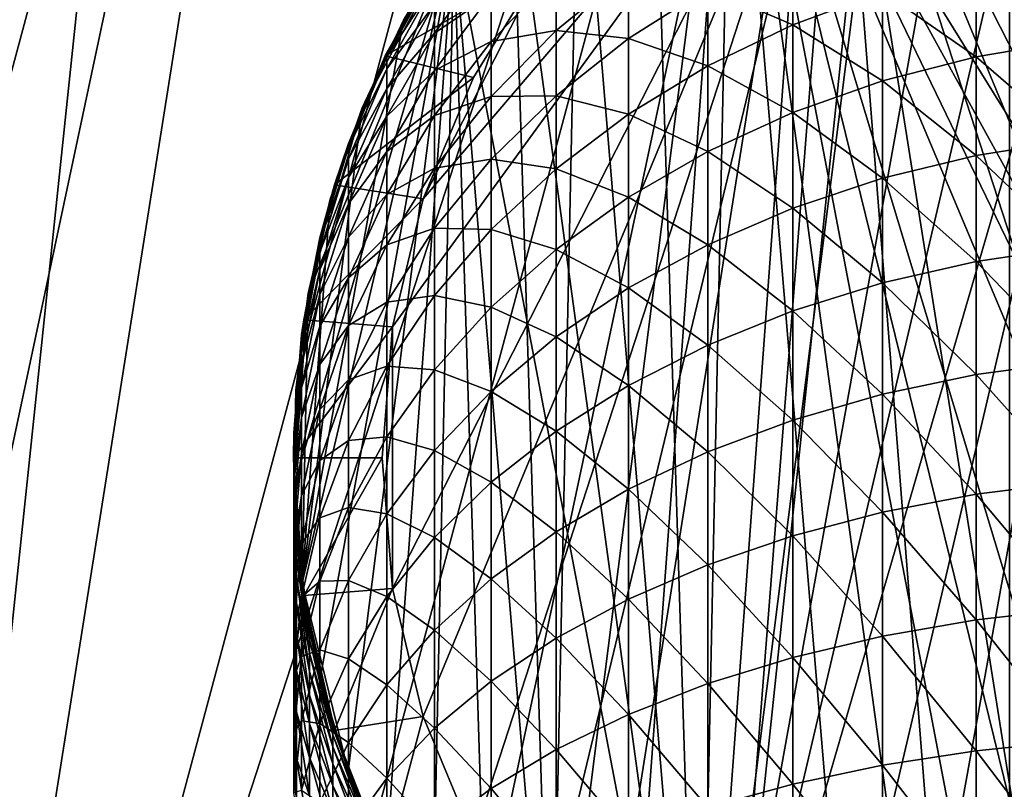
# Model space of a CAD drawing. Extents: x -197 to 245, y -234 to 40.
# Drawn here: x 205 to 217, y -4 to 5 of the extents above; entities that cross this region are included whole.
import ezdxf

# ---------------------------------------------------------------- set-up
doc = ezdxf.new("R2010")
doc.units = 0
for name, color, linetype in [('L11', 7, 'CONTINUOUS'), ('L12', 7, 'CONTINUOUS'), ('L8', 7, 'CONTINUOUS')]:
    doc.layers.add(name, color=color, linetype=linetype)

msp = doc.modelspace()

# ---------------------------------------------------------------- linework, layer by layer
at = {"layer": 'L11', "color": 254}
for points in [[(217.3868, 24.86305), (205.3054, -20.22542), (203.2717, -18.57862)], [(217.3868, 24.86305), (203.2717, -18.57862), (214.8022, 24.45369)], [(214.8022, 24.45369, 10), (203.2717, -18.57862, 10), (217.3868, 24.86305, 10)], [(217.3868, 24.86305, 10), (203.2717, -18.57862, 10), (205.3054, -20.22542, 10)], [(207.5, -21.65063), (205.3054, -20.22542), (217.3868, 24.86305)], [(217.3868, 24.86305, 10), (205.3054, -20.22542, 10), (207.5, -21.65063, 10)], [(207.5, -21.65063), (217.3868, 24.86305), (209.8316, -22.83864)], [(209.8316, -22.83864, 10), (217.3868, 24.86305, 10), (207.5, -21.65063, 10)], [(209.8316, -22.83864), (217.3868, 24.86305), (217.3868, -24.86305)], [(212.2746, -23.77641, 10), (217.3868, 24.86305, 10), (209.8316, -22.83864, 10)], [(212.2746, -23.77641, 10), (217.3868, -24.86305, 10), (217.3868, 24.86305, 10)], [(214.8022, 24.45369), (203.2717, -18.57862), (209.8316, 22.83864)], [(214.8022, 24.45369, 10), (209.8316, 22.83864, 10), (203.2717, -18.57862, 10)], [(195.1369, -2.613212), (195.1369, 2.613212), (209.8316, 22.83864)], [(195.1369, -2.613212), (209.8316, 22.83864), (195.5463, -5.197792)], [(197.1614, 10.16842), (209.8316, 22.83864), (195.1369, 2.613212)], [(195.5463, -5.197792), (209.8316, 22.83864), (196.2236, -7.725425)], [(209.8316, 22.83864), (197.1614, -10.16842), (196.2236, -7.725425)], [(209.8316, 22.83864), (198.3494, -12.5), (197.1614, -10.16842)], [(199.7746, -14.69463), (198.3494, -12.5), (209.8316, 22.83864)], [(209.8316, 22.83864), (201.4214, -16.72827), (199.7746, -14.69463)], [(209.8316, 22.83864), (203.2717, -18.57862), (201.4214, -16.72827)], [(203.2717, -18.57862, 10), (209.8316, 22.83864, 10), (207.5, 21.65063, 10)], [(203.2717, -18.57862, 10), (207.5, 21.65063, 10), (205.3054, 20.22542, 10)], [(203.2717, 18.57862, 10), (203.2717, -18.57862, 10), (205.3054, 20.22542, 10)]]:
    msp.add_3dface(points, dxfattribs=at)
at = {"layer": 'L12', "color": 254}
for points in [[(214.5646, -10.1344, 11), (219.64, 11.49436, 11), (213.535, -9.510724, 11)], [(213.535, -9.510724, 11), (219.64, 11.49436, 11), (218.4405, 11.39377, 11)], [(214.5646, -10.1344, 11), (215.6537, -10.64704, 11), (219.64, 11.49436, 11)], [(216.7904, -11.04303, 11), (219.64, 11.49436, 11), (215.6537, -10.64704, 11)], [(217.9623, -11.31803, 11), (219.64, 11.49436, 11), (216.7904, -11.04303, 11)], [(213.535, -9.510724, 11), (218.4405, 11.39377, 11), (217.2581, 11.16834, 11)], [(218.4405, 11.39377, 6), (226.0589, -9.774425, 6), (216.1057, 10.82055, 6)], [(216.1057, 10.82055, 11), (213.535, -9.510724, 11), (217.2581, 11.16834, 11)], [(214.996, 10.35421, 11), (213.535, -9.510724, 11), (216.1057, 10.82055, 11)], [(226.0589, -9.774425, 6), (214.996, 10.35421, 6), (216.1057, 10.82055, 6)], [(214.996, 10.35421, 11), (212.9526, 9.087549, 11), (213.535, -9.510724, 11)], [(213.9411, 9.774425, 6), (214.996, 10.35421, 6), (226.0589, -9.774425, 6)], [(213.9411, 9.774425, 6), (212.5763, -8.782848, 6), (211.6989, -7.958744, 6)], [(212.0413, 8.301108, 6), (213.9411, 9.774425, 6), (211.6989, -7.958744, 6)], [(213.535, -9.510724, 6), (212.5763, -8.782848, 6), (213.9411, 9.774425, 6)], [(215.6537, -10.64704, 6), (213.535, -9.510724, 6), (213.9411, 9.774425, 6)], [(226.0589, -9.774425, 6), (225.004, -10.35421, 6), (213.9411, 9.774425, 6)], [(213.9411, 9.774425, 6), (225.004, -10.35421, 6), (223.8943, -10.82055, 6)], [(213.9411, 9.774425, 6), (223.8943, -10.82055, 6), (222.7419, -11.16834, 6)], [(222.7419, -11.16834, 6), (220.36, -11.49436, 6), (213.9411, 9.774425, 6)], [(213.9411, 9.774425, 6), (220.36, -11.49436, 6), (219.1565, -11.46903, 6)], [(213.9411, 9.774425, 6), (219.1565, -11.46903, 6), (217.9623, -11.31803, 6)], [(215.6537, -10.64704, 6), (213.9411, 9.774425, 6), (216.7904, -11.04303, 6)], [(216.7904, -11.04303, 6), (213.9411, 9.774425, 6), (217.9623, -11.31803, 6)], [(212.9526, 9.087549, 11), (212.0413, 8.301108, 11), (213.535, -9.510724, 11)], [(212.0413, 8.301108, 6), (211.6989, -7.958744, 6), (211.2172, 7.423718, 6)], [(212.0413, 8.301108, 11), (211.2172, 7.423718, 11), (213.535, -9.510724, 11)], [(211.2172, 7.423718, 6), (211.6989, -7.958744, 6), (210.4893, 6.464993, 6)], [(213.535, -9.510724, 11), (211.2172, 7.423718, 11), (210.4893, 6.464993, 11)], [(208.5056, -0.359974, 6), (208.682, 2.037705, 6), (210.4893, 6.464993, 6)], [(208.5056, -0.359974, 6), (210.4893, 6.464993, 6), (208.6062, -1.55949, 6)], [(208.6062, -1.55949, 6), (210.4893, 6.464993, 6), (209.1794, -3.89431, 6)], [(208.8317, -2.741921, 11), (210.4893, 6.464993, 11), (208.6062, -1.55949, 11)], [(208.6062, -1.55949, 11), (210.4893, 6.464993, 11), (209.8656, 5.435436, 11)], [(209.353, 4.346326, 6), (210.4893, 6.464993, 6), (208.682, 2.037705, 6)], [(208.8317, -2.741921, 11), (209.1794, -3.89431, 11), (210.4893, 6.464993, 11)], [(210.4893, 6.464993, 6), (209.6458, -5.004032, 6), (209.1794, -3.89431, 6)], [(210.4893, 6.464993, 11), (209.1794, -3.89431, 11), (209.6458, -5.004032, 11)], [(209.8656, 5.435436, 6), (210.4893, 6.464993, 6), (209.353, 4.346326, 6)], [(210.4893, 6.464993, 6), (210.2256, -6.058929, 6), (209.6458, -5.004032, 6)], [(210.4893, 6.464993, 11), (209.6458, -5.004032, 11), (210.2256, -6.058929, 11)], [(209.8656, 5.435436, 6), (209.8656, 5.435436, 11), (210.4893, 6.464993, 11)], [(209.8656, 5.435436, 6), (210.4893, 6.464993, 11), (210.4893, 6.464993, 6)], [(210.9125, -7.047443, 6), (210.2256, -6.058929, 6), (210.4893, 6.464993, 6)], [(211.6989, -7.958744, 11), (210.4893, 6.464993, 11), (210.2256, -6.058929, 11)], [(210.4893, 6.464993, 6), (211.6989, -7.958744, 6), (210.9125, -7.047443, 6)], [(213.535, -9.510724, 11), (210.4893, 6.464993, 11), (211.6989, -7.958744, 11)], [(208.6062, -1.55949, 11), (209.8656, 5.435436, 11), (209.353, 4.346326, 11)], [(209.353, 4.346326, 6), (209.353, 4.346326, 11), (209.8656, 5.435436, 11)], [(209.353, 4.346326, 6), (209.8656, 5.435436, 11), (209.8656, 5.435436, 6)], [(208.957, 3.209598, 11), (208.6062, -1.55949, 11), (209.353, 4.346326, 11)], [(209.353, 4.346326, 6), (208.682, 2.037705, 6), (208.957, 3.209598, 6)], [(208.957, 3.209598, 6), (208.957, 3.209598, 11), (209.353, 4.346326, 11)], [(208.957, 3.209598, 6), (209.353, 4.346326, 11), (209.353, 4.346326, 6)], [(208.682, 2.037705, 11), (208.6062, -1.55949, 11), (208.957, 3.209598, 11)], [(208.682, 2.037705, 6), (208.682, 2.037705, 11), (208.957, 3.209598, 11)], [(208.682, 2.037705, 6), (208.957, 3.209598, 11), (208.957, 3.209598, 6)], [(208.531, 0.843486, 6), (208.682, 2.037705, 6), (208.5056, -0.359974, 6)], [(208.531, 0.843486, 11), (208.5056, -0.359974, 11), (208.682, 2.037705, 11)], [(208.682, 2.037705, 11), (208.5056, -0.359974, 11), (208.6062, -1.55949, 11)], [(208.531, 0.843486, 6), (208.531, 0.843486, 11), (208.682, 2.037705, 11)], [(208.531, 0.843486, 6), (208.682, 2.037705, 11), (208.682, 2.037705, 6)], [(208.5056, -0.359974, 6), (208.5056, -0.359974, 11), (208.531, 0.843486, 11)], [(208.5056, -0.359974, 6), (208.531, 0.843486, 11), (208.531, 0.843486, 6)], [(208.6062, -1.55949, 6), (208.6062, -1.55949, 11), (208.5056, -0.359974, 11)], [(208.6062, -1.55949, 6), (208.5056, -0.359974, 11), (208.5056, -0.359974, 6)], [(208.8317, -2.741921, 6), (208.8317, -2.741921, 11), (208.6062, -1.55949, 11)], [(208.8317, -2.741921, 6), (208.6062, -1.55949, 11), (208.6062, -1.55949, 6)], [(208.6062, -1.55949, 6), (209.1794, -3.89431, 6), (208.8317, -2.741921, 6)], [(209.1794, -3.89431, 6), (209.1794, -3.89431, 11), (208.8317, -2.741921, 11)], [(209.1794, -3.89431, 6), (208.8317, -2.741921, 11), (208.8317, -2.741921, 6)], [(209.6458, -5.004032, 6), (209.6458, -5.004032, 11), (209.1794, -3.89431, 11)], [(209.6458, -5.004032, 6), (209.1794, -3.89431, 11), (209.1794, -3.89431, 6)]]:
    msp.add_3dface(points, dxfattribs=at)
at = {"layer": 'L8', "color": 254}
for points in [[(224.7215, -9.266468, 8.35), (215.2785, 9.266468, 8.35), (218.3731, 10.27196, 8.35)], [(215.2785, 9.266468, 8.35), (210.109, -3.213777, 8.35), (209.728, -1.626918, 8.35)], [(210.109, 3.213777, 8.35), (215.2785, 9.266468, 8.35), (209.728, 1.626918, 8.35)], [(209.728, 1.626918, 8.35), (215.2785, 9.266468, 8.35), (209.728, -1.626918, 8.35)], [(215.2785, 9.266468, 8.35), (210.7335, -4.721501, 8.35), (210.109, -3.213777, 8.35)], [(210.109, 3.213777, 8.35), (211.5862, 6.112967, 8.35), (215.2785, 9.266468, 8.35)], [(211.5862, -6.112967, 8.35), (210.7335, -4.721501, 8.35), (215.2785, 9.266468, 8.35)], [(213.887, -8.413777, 8.35), (211.5862, -6.112967, 8.35), (215.2785, 9.266468, 8.35)], [(213.887, -8.413777, 8.35), (215.2785, 9.266468, 8.35), (216.7862, -9.890988, 8.35)], [(221.6269, -10.27196, 8.35), (218.3731, -10.27196, 8.35), (215.2785, 9.266468, 8.35)], [(221.6269, -10.27196, 8.35), (215.2785, 9.266468, 8.35), (223.2138, -9.890988, 8.35)], [(223.2138, -9.890988, 8.35), (215.2785, 9.266468, 8.35), (224.7215, -9.266468, 8.35)], [(216.7862, -9.890988, 8.35), (215.2785, 9.266468, 8.35), (218.3731, -10.27196, 8.35)], [(211.5862, 6.112967, 12.35), (209.6389, 4.989663, 12.35), (210.4983, 6.478181, 12.35)], [(209.6389, 4.989663, 12.35), (209.6409, 4.98879, 27.65), (210.4983, 6.478181, 12.35)], [(210.4983, 6.478181, 12.35), (209.6409, 4.98879, 27.65), (209.6579, 5.029034, 27.65)], [(210.4983, 6.478181, 12.35), (209.6579, 5.029034, 27.65), (210.251, 6.099841, 27.65)], [(214.6974, 5.375086, 42.9671), (214.6974, 6.363551, 41.44822), (213.6428, 5.831495, 41.12713)], [(215.8121, 5.789427, 43.25723), (214.6974, 6.363551, 41.44822), (214.6974, 5.375086, 42.9671)], [(210.9547, 6.23703, 33.97929), (210.251, 5.632942, 32.22008), (210.251, 5.272028, 33.71066)], [(210.9547, 5.755413, 35.50678), (210.9547, 6.23703, 33.97929), (210.251, 5.272028, 33.71066)], [(218.1708, 5.180254, 45.13682), (218.1708, 6.316322, 43.62616), (216.9743, 6.104362, 43.47774)], [(210.7335, 4.721501, 12.35), (209.6389, 4.989663, 12.35), (211.5862, 6.112967, 12.35)], [(210.7335, 4.721501, 8.35), (211.5862, 6.112967, 8.35), (210.109, 3.213777, 8.35)], [(210.7335, 4.721501, 8.35), (210.7335, 4.721501, 12.35), (211.5862, 6.112967, 12.35)], [(210.7335, 4.721501, 8.35), (211.5862, 6.112967, 12.35), (211.5862, 6.112967, 8.35)], [(209.6579, 5.029034, 27.65), (210.251, 6.047803, 29.18276), (210.251, 6.099841, 27.65)], [(209.6579, 5.029034, 27.65), (209.6579, 4.979462, 29.11014), (210.251, 6.047803, 29.18276)], [(210.251, 5.891931, 30.70847), (210.251, 6.047803, 29.18276), (209.6579, 4.979462, 29.11014)], [(211.7607, 6.017196, 37.36297), (210.9547, 5.755413, 35.50678), (210.9547, 5.171308, 36.99809)], [(211.7607, 5.306597, 38.86776), (211.7607, 6.017196, 37.36297), (210.9547, 5.171308, 36.99809)], [(212.6602, 6.044958, 39.24759), (211.7607, 6.017196, 37.36297), (211.7607, 5.306597, 38.86776)], [(212.6602, 5.206477, 40.74993), (212.6602, 6.044958, 39.24759), (211.7607, 5.306597, 38.86776)], [(213.6428, 5.831495, 41.12713), (212.6602, 6.044958, 39.24759), (212.6602, 5.206477, 40.74993)], [(216.9743, 4.978848, 44.97437), (216.9743, 6.104362, 43.47774), (215.8121, 5.789427, 43.25723)], [(218.1708, 5.180254, 45.13682), (216.9743, 6.104362, 43.47774), (216.9743, 4.978848, 44.97437)], [(210.251, 5.891931, 30.70847), (209.6579, 4.979462, 29.11014), (209.6579, 4.830976, 30.56355)], [(210.251, 5.632942, 32.22008), (210.251, 5.891931, 30.70847), (209.6579, 4.830976, 30.56355)], [(210.9547, 5.755413, 35.50678), (210.251, 5.272028, 33.71066), (210.251, 4.810852, 35.17332)], [(210.9547, 5.171308, 36.99809), (210.9547, 5.755413, 35.50678), (210.251, 4.810852, 35.17332)], [(213.6428, 4.866033, 42.61066), (213.6428, 5.831495, 41.12713), (212.6602, 5.206477, 40.74993)], [(214.6974, 5.375086, 42.9671), (213.6428, 5.831495, 41.12713), (213.6428, 4.866033, 42.61066)], [(215.8121, 4.679594, 44.733), (215.8121, 5.789427, 43.25723), (214.6974, 5.375086, 42.9671)], [(216.9743, 4.978848, 44.97437), (215.8121, 5.789427, 43.25723), (215.8121, 4.679594, 44.733)], [(210.251, 5.632942, 32.22008), (209.6579, 4.830976, 30.56355), (209.6579, 4.584258, 32.00355)], [(210.251, 5.272028, 33.71066), (210.251, 5.632942, 32.22008), (209.6579, 4.584258, 32.00355)], [(210.251, 5.272028, 33.71066), (209.6579, 4.584258, 32.00355), (209.6579, 4.240444, 33.4235)], [(210.251, 4.810852, 35.17332), (210.251, 5.272028, 33.71066), (209.6579, 4.240444, 33.4235)], [(211.7607, 5.306597, 38.86776), (210.9547, 5.171308, 36.99809), (210.9547, 4.487404, 38.44635)], [(211.7607, 4.495577, 40.3209), (211.7607, 5.306597, 38.86776), (210.9547, 4.487404, 38.44635)], [(212.6602, 5.206477, 40.74993), (211.7607, 5.306597, 38.86776), (211.7607, 4.495577, 40.3209)], [(214.6974, 4.285884, 44.41544), (214.6974, 5.375086, 42.9671), (213.6428, 4.866033, 42.61066)], [(215.8121, 4.679594, 44.733), (214.6974, 5.375086, 42.9671), (214.6974, 4.285884, 44.41544)], [(210.9547, 5.171308, 36.99809), (210.251, 4.810852, 35.17332), (210.251, 4.251537, 36.60134)], [(210.9547, 4.487404, 38.44635), (210.9547, 5.171308, 36.99809), (210.251, 4.251537, 36.60134)], [(212.6602, 4.268036, 42.19193), (212.6602, 5.206477, 40.74993), (211.7607, 4.495577, 40.3209)], [(213.6428, 4.866033, 42.61066), (212.6602, 5.206477, 40.74993), (212.6602, 4.268036, 42.19193)], [(218.1708, 3.944346, 46.56695), (218.1708, 5.180254, 45.13682), (216.9743, 4.978848, 44.97437)], [(209.6409, 4.98879, 27.65), (209.6579, 4.979462, 29.11014), (209.6579, 5.029034, 27.65)], [(210.7335, 4.721501, 12.35), (209.0109, 3.389684, 12.35), (209.6389, 4.989663, 12.35)], [(209.0109, 3.389684, 12.35), (209.1819, 3.901247, 27.65), (209.6389, 4.989663, 12.35)], [(209.6389, 4.989663, 12.35), (209.1819, 3.901247, 27.65), (209.6409, 4.98879, 27.65)], [(209.1819, 3.901247, 27.65), (209.1819, 3.854272, 29.03365), (209.6409, 4.98879, 27.65)], [(209.6409, 4.98879, 27.65), (209.1819, 3.854272, 29.03365), (209.6579, 4.979462, 29.11014)], [(209.6579, 4.830976, 30.56355), (209.6579, 4.979462, 29.11014), (209.1819, 3.854272, 29.03365)], [(216.9743, 3.754422, 46.39122), (216.9743, 4.978848, 44.97437), (215.8121, 4.679594, 44.733)], [(218.1708, 3.944346, 46.56695), (216.9743, 4.978848, 44.97437), (216.9743, 3.754422, 46.39122)], [(209.6579, 4.830976, 30.56355), (209.1819, 3.854272, 29.03365), (209.1819, 3.713564, 30.41093)], [(209.6579, 4.584258, 32.00355), (209.6579, 4.830976, 30.56355), (209.1819, 3.713564, 30.41093)], [(210.251, 4.810852, 35.17332), (209.6579, 4.240444, 33.4235), (209.6579, 3.80112, 34.81686)], [(210.251, 4.251537, 36.60134), (210.251, 4.810852, 35.17332), (209.6579, 3.80112, 34.81686)], [(213.6428, 3.802178, 44.02529), (213.6428, 4.866033, 42.61066), (212.6602, 4.268036, 42.19193)], [(214.6974, 4.285884, 44.41544), (213.6428, 4.866033, 42.61066), (213.6428, 3.802178, 44.02529)], [(210.109, 3.213777, 12.35), (209.0109, 3.389684, 12.35), (210.7335, 4.721501, 12.35)], [(210.109, 3.213777, 8.35), (210.109, 3.213777, 12.35), (210.7335, 4.721501, 12.35)], [(210.109, 3.213777, 8.35), (210.7335, 4.721501, 12.35), (210.7335, 4.721501, 8.35)], [(215.8121, 3.472227, 46.1301), (215.8121, 4.679594, 44.733), (214.6974, 4.285884, 44.41544)], [(216.9743, 3.754422, 46.39122), (215.8121, 4.679594, 44.733), (215.8121, 3.472227, 46.1301)], [(209.6579, 4.584258, 32.00355), (209.1819, 3.713564, 30.41093), (209.1819, 3.47977, 31.77549)], [(209.6579, 4.240444, 33.4235), (209.6579, 4.584258, 32.00355), (209.1819, 3.47977, 31.77549)], [(210.9547, 4.487404, 38.44635), (210.251, 4.251537, 36.60134), (210.251, 3.59666, 37.98813)], [(210.9547, 3.706852, 39.8449), (210.9547, 4.487404, 38.44635), (210.251, 3.59666, 37.98813)], [(211.7607, 4.495577, 40.3209), (210.9547, 4.487404, 38.44635), (210.9547, 3.706852, 39.8449)], [(211.7607, 3.587871, 41.71568), (211.7607, 4.495577, 40.3209), (210.9547, 3.706852, 39.8449)], [(212.6602, 4.268036, 42.19193), (211.7607, 4.495577, 40.3209), (211.7607, 3.587871, 41.71568)], [(214.6974, 3.100961, 45.78657), (214.6974, 4.285884, 44.41544), (213.6428, 3.802178, 44.02529)], [(215.8121, 3.472227, 46.1301), (214.6974, 4.285884, 44.41544), (214.6974, 3.100961, 45.78657)], [(209.6579, 4.240444, 33.4235), (209.1819, 3.47977, 31.77549), (209.1819, 3.153967, 33.12106)], [(209.6579, 3.80112, 34.81686), (209.6579, 4.240444, 33.4235), (209.1819, 3.153967, 33.12106)], [(210.251, 4.251537, 36.60134), (209.6579, 3.80112, 34.81686), (209.6579, 3.268306, 36.17721)], [(210.251, 3.59666, 37.98813), (210.251, 4.251537, 36.60134), (209.6579, 3.268306, 36.17721)], [(212.6602, 3.233956, 43.56698), (212.6602, 4.268036, 42.19193), (211.7607, 3.587871, 41.71568)], [(213.6428, 3.802178, 44.02529), (212.6602, 4.268036, 42.19193), (212.6602, 3.233956, 43.56698)], [(218.1708, 2.61429, 47.90996), (218.1708, 3.944346, 46.56695), (216.9743, 3.754422, 46.39122)], [(209.0263, 3.385046, 27.65), (208.8286, 2.684981, 28.95416), (209.1819, 3.854272, 29.03365)], [(209.1819, 3.713564, 30.41093), (209.1819, 3.854272, 29.03365), (208.8286, 2.684981, 28.95416)], [(209.0109, 3.389684, 12.35), (209.0263, 3.385046, 27.65), (209.1819, 3.901247, 27.65)], [(209.0263, 3.385046, 27.65), (209.1819, 3.854272, 29.03365), (209.1819, 3.901247, 27.65)], [(209.6579, 3.80112, 34.81686), (209.1819, 3.153967, 33.12106), (209.1819, 2.737656, 34.44143)], [(209.6579, 3.268306, 36.17721), (209.6579, 3.80112, 34.81686), (209.1819, 2.737656, 34.44143)], [(213.6428, 2.644829, 45.36452), (213.6428, 3.802178, 44.02529), (212.6602, 3.233956, 43.56698)], [(214.6974, 3.100961, 45.78657), (213.6428, 3.802178, 44.02529), (213.6428, 2.644829, 45.36452)], [(209.1819, 3.713564, 30.41093), (208.8286, 2.684981, 28.95416), (208.8286, 2.552356, 30.25232)], [(209.1819, 3.47977, 31.77549), (209.1819, 3.713564, 30.41093), (208.8286, 2.552356, 30.25232)], [(210.9547, 3.706852, 39.8449), (210.251, 3.59666, 37.98813), (210.251, 2.849235, 39.32732)], [(210.9547, 2.833244, 41.18728), (210.9547, 3.706852, 39.8449), (210.251, 2.849235, 39.32732)], [(211.7607, 3.587871, 41.71568), (210.9547, 3.706852, 39.8449), (210.9547, 2.833244, 41.18728)], [(216.9743, 2.436722, 47.72175), (216.9743, 3.754422, 46.39122), (215.8121, 3.472227, 46.1301)], [(218.1708, 2.61429, 47.90996), (216.9743, 3.754422, 46.39122), (216.9743, 2.436722, 47.72175)], [(210.251, 3.59666, 37.98813), (209.6579, 3.268306, 36.17721), (209.6579, 2.644457, 37.4983)], [(210.251, 2.849235, 39.32732), (210.251, 3.59666, 37.98813), (209.6579, 2.644457, 37.4983)], [(211.7607, 2.587658, 43.04569), (211.7607, 3.587871, 41.71568), (210.9547, 2.833244, 41.18728)], [(212.6602, 3.233956, 43.56698), (211.7607, 3.587871, 41.71568), (211.7607, 2.587658, 43.04569)], [(209.1819, 3.47977, 31.77549), (208.8286, 2.552356, 30.25232), (208.8286, 2.331993, 31.53849)], [(209.1819, 3.153967, 33.12106), (209.1819, 3.47977, 31.77549), (208.8286, 2.331993, 31.53849)], [(215.8121, 2.172886, 47.4421), (215.8121, 3.472227, 46.1301), (214.6974, 3.100961, 45.78657)], [(216.9743, 2.436722, 47.72175), (215.8121, 3.472227, 46.1301), (215.8121, 2.172886, 47.4421)], [(210.109, 3.213777, 12.35), (208.6284, 1.713986, 12.35), (209.0109, 3.389684, 12.35)], [(208.6284, 1.713986, 12.35), (208.8286, 2.729257, 27.65), (209.0109, 3.389684, 12.35)], [(209.0109, 3.389684, 12.35), (208.8286, 2.729257, 27.65), (209.0263, 3.385046, 27.65)], [(208.8286, 2.729257, 27.65), (208.8286, 2.684981, 28.95416), (209.0263, 3.385046, 27.65)], [(209.728, 1.626918, 12.35), (208.6284, 1.713986, 12.35), (210.109, 3.213777, 12.35)], [(209.6579, 3.268306, 36.17721), (209.1819, 2.737656, 34.44143), (209.1819, 2.232754, 35.73052)], [(209.6579, 2.644457, 37.4983), (209.6579, 3.268306, 36.17721), (209.1819, 2.232754, 35.73052)], [(209.728, 1.626918, 8.35), (209.728, 1.626918, 12.35), (210.109, 3.213777, 12.35)], [(209.728, 1.626918, 8.35), (210.109, 3.213777, 12.35), (210.109, 3.213777, 8.35)], [(212.6602, 2.109, 44.86872), (212.6602, 3.233956, 43.56698), (211.7607, 2.587658, 43.04569)], [(213.6428, 2.644829, 45.36452), (212.6602, 3.233956, 43.56698), (212.6602, 2.109, 44.86872)], [(209.1819, 3.153967, 33.12106), (208.8286, 2.331993, 31.53849), (208.8286, 2.024906, 32.80676)], [(209.1819, 2.737656, 34.44143), (209.1819, 3.153967, 33.12106), (208.8286, 2.024906, 32.80676)], [(214.6974, 1.825773, 47.07418), (214.6974, 3.100961, 45.78657), (213.6428, 2.644829, 45.36452)], [(215.8121, 2.172886, 47.4421), (214.6974, 3.100961, 45.78657), (214.6974, 1.825773, 47.07418)], [(210.251, 2.849235, 39.32732), (209.6579, 2.644457, 37.4983), (209.6579, 1.932446, 38.77404)], [(210.251, 2.012705, 40.61273), (210.251, 2.849235, 39.32732), (209.6579, 1.932446, 38.77404)], [(210.9547, 2.833244, 41.18728), (210.251, 2.849235, 39.32732), (210.251, 2.012705, 40.61273)], [(210.9547, 1.870605, 42.46733), (210.9547, 2.833244, 41.18728), (210.251, 2.012705, 40.61273)], [(211.7607, 2.587658, 43.04569), (210.9547, 2.833244, 41.18728), (210.9547, 1.870605, 42.46733)], [(208.6284, 1.713986, 12.35), (208.6368, 1.712406, 27.65), (208.8286, 2.729257, 27.65)], [(208.6368, 1.712406, 27.65), (208.8286, 2.684981, 28.95416), (208.8286, 2.729257, 27.65)], [(209.1819, 2.737656, 34.44143), (208.8286, 2.024906, 32.80676), (208.8286, 1.632511, 34.05128)], [(209.1819, 2.232754, 35.73052), (209.1819, 2.737656, 34.44143), (208.8286, 1.632511, 34.05128)], [(208.6368, 1.712406, 27.65), (208.6017, 1.484837, 28.87258), (208.8286, 2.684981, 28.95416)], [(208.8286, 2.552356, 30.25232), (208.8286, 2.684981, 28.95416), (208.6017, 1.484837, 28.87258)], [(209.6579, 2.644457, 37.4983), (209.1819, 2.232754, 35.73052), (209.1819, 1.641585, 36.98241)], [(209.6579, 1.932446, 38.77404), (209.6579, 2.644457, 37.4983), (209.1819, 1.641585, 36.98241)], [(211.7607, 1.499544, 44.3048), (211.7607, 2.587658, 43.04569), (210.9547, 1.870605, 42.46733)], [(212.6602, 2.109, 44.86872), (211.7607, 2.587658, 43.04569), (211.7607, 1.499544, 44.3048)], [(213.6428, 1.399316, 46.62217), (213.6428, 2.644829, 45.36452), (212.6602, 2.109, 44.86872)], [(214.6974, 1.825773, 47.07418), (213.6428, 2.644829, 45.36452), (213.6428, 1.399316, 46.62217)], [(218.1708, 1.196211, 49.15968), (218.1708, 2.61429, 47.90996), (216.9743, 2.436722, 47.72175)], [(208.8286, 2.552356, 30.25232), (208.6017, 1.484837, 28.87258), (208.6017, 1.360508, 30.08953)], [(208.8286, 2.331993, 31.53849), (208.8286, 2.552356, 30.25232), (208.6017, 1.360508, 30.08953)], [(208.8286, 2.331993, 31.53849), (208.6017, 1.360508, 30.08953), (208.6017, 1.153931, 31.29524)], [(208.8286, 2.024906, 32.80676), (208.8286, 2.331993, 31.53849), (208.6017, 1.153931, 31.29524)], [(216.9743, 1.031816, 48.95986), (216.9743, 2.436722, 47.72175), (215.8121, 2.172886, 47.4421)], [(218.1708, 1.196211, 49.15968), (216.9743, 2.436722, 47.72175), (216.9743, 1.031816, 48.95986)], [(209.1819, 2.232754, 35.73052), (208.8286, 1.632511, 34.05128), (208.8286, 1.156614, 35.26632)], [(209.1819, 1.641585, 36.98241), (209.1819, 2.232754, 35.73052), (208.8286, 1.156614, 35.26632)], [(212.6602, 0.898347, 46.09117), (212.6602, 2.109, 44.86872), (211.7607, 1.499544, 44.3048)], [(213.6428, 1.399316, 46.62217), (212.6602, 2.109, 44.86872), (212.6602, 0.898347, 46.09117)], [(215.8121, 0.787555, 48.66296), (215.8121, 2.172886, 47.4421), (214.6974, 1.825773, 47.07418)], [(216.9743, 1.031816, 48.95986), (215.8121, 2.172886, 47.4421), (215.8121, 0.787555, 48.66296)], [(208.8286, 2.024906, 32.80676), (208.6017, 1.153931, 31.29524), (208.6017, 0.866054, 32.48417)], [(208.8286, 1.632511, 34.05128), (208.8286, 2.024906, 32.80676), (208.6017, 0.866054, 32.48417)], [(210.251, 2.012705, 40.61273), (209.6579, 1.932446, 38.77404), (209.6579, 1.135552, 39.99855)], [(210.251, 1.090923, 41.83845), (210.251, 2.012705, 40.61273), (209.6579, 1.135552, 39.99855)], [(210.9547, 1.870605, 42.46733), (210.251, 2.012705, 40.61273), (210.251, 1.090923, 41.83845)], [(209.6579, 1.932446, 38.77404), (209.1819, 1.641585, 36.98241), (209.1819, 0.966872, 38.19131)], [(209.6579, 1.135552, 39.99855), (209.6579, 1.932446, 38.77404), (209.1819, 0.966872, 38.19131)], [(210.9547, 0.823368, 43.67914), (210.9547, 1.870605, 42.46733), (210.251, 1.090923, 41.83845)], [(211.7607, 1.499544, 44.3048), (210.9547, 1.870605, 42.46733), (210.9547, 0.823368, 43.67914)], [(209.728, 1.626918, 12.35), (208.5, 0, 12.35), (208.6284, 1.713986, 12.35)], [(208.5, 0, 12.35), (208.6017, 1.526344, 27.65), (208.6284, 1.713986, 12.35)], [(208.6284, 1.713986, 12.35), (208.6017, 1.526344, 27.65), (208.6368, 1.712406, 27.65)], [(208.6017, 1.526344, 27.65), (208.6017, 1.484837, 28.87258), (208.6368, 1.712406, 27.65)], [(214.6974, 0.466194, 48.27235), (214.6974, 1.825773, 47.07418), (213.6428, 1.399316, 46.62217)], [(215.8121, 0.787555, 48.66296), (214.6974, 1.825773, 47.07418), (214.6974, 0.466194, 48.27235)], [(209.6, 0, 12.35), (208.5, 0, 12.35), (209.728, 1.626918, 12.35)], [(208.8286, 1.632511, 34.05128), (208.6017, 0.866054, 32.48417), (208.6017, 0.498206, 33.65084)], [(208.8286, 1.156614, 35.26632), (208.8286, 1.632511, 34.05128), (208.6017, 0.498206, 33.65084)], [(209.1819, 1.641585, 36.98241), (208.8286, 1.156614, 35.26632), (208.8286, 0.599406, 36.44628)], [(209.1819, 0.966872, 38.19131), (209.1819, 1.641585, 36.98241), (208.8286, 0.599406, 36.44628)], [(209.6, 0, 8.35), (209.6, 0, 12.35), (209.728, 1.626918, 12.35)], [(209.6, 0, 8.35), (209.728, 1.626918, 12.35), (209.728, 1.626918, 8.35)], [(209.728, 1.626918, 8.35), (209.728, -1.626918, 8.35), (209.6, 0, 8.35)], [(208.5, 0, 12.35), (208.5041, 0.306136, 27.65), (208.6017, 1.526344, 27.65)], [(208.5041, 0.306136, 27.65), (208.6017, 1.484837, 28.87258), (208.6017, 1.526344, 27.65)], [(208.5041, 0.306136, 27.65), (208.5041, 0.267439, 28.78982), (208.6017, 1.484837, 28.87258)], [(208.6017, 1.360508, 30.08953), (208.6017, 1.484837, 28.87258), (208.5041, 0.267439, 28.78982)], [(211.7607, 0.328541, 45.48721), (211.7607, 1.499544, 44.3048), (210.9547, 0.823368, 43.67914)], [(212.6602, 0.898347, 46.09117), (211.7607, 1.499544, 44.3048), (211.7607, 0.328541, 45.48721)], [(208.6017, 1.360508, 30.08953), (208.5041, 0.267439, 28.78982), (208.5041, 0.151526, 29.9244)], [(208.6017, 1.153931, 31.29524), (208.6017, 1.360508, 30.08953), (208.5041, 0.151526, 29.9244)], [(213.6428, 0.071375, 47.79245), (213.6428, 1.399316, 46.62217), (212.6602, 0.898347, 46.09117)], [(214.6974, 0.466194, 48.27235), (213.6428, 1.399316, 46.62217), (213.6428, 0.071375, 47.79245)], [(208.6017, 1.153931, 31.29524), (208.5041, 0.151526, 29.9244), (208.5041, -0.041068, 31.0485)], [(208.6017, 0.866054, 32.48417), (208.6017, 1.153931, 31.29524), (208.5041, -0.041068, 31.0485)], [(208.8286, 1.156614, 35.26632), (208.6017, 0.498206, 33.65084), (208.6017, 0.052079, 34.78987)], [(208.8286, 0.599406, 36.44628), (208.8286, 1.156614, 35.26632), (208.6017, 0.052079, 34.78987)], [(209.6579, 1.135552, 39.99855), (209.1819, 0.966872, 38.19131), (209.1819, 0.211723, 39.35168)], [(209.6579, 0.257445, 41.16619), (209.6579, 1.135552, 39.99855), (209.1819, 0.211723, 39.35168)], [(210.251, 1.090923, 41.83845), (209.6579, 1.135552, 39.99855), (209.6579, 0.257445, 41.16619)], [(218.1708, -0.303361, 50.31034), (218.1708, 1.196211, 49.15968), (216.9743, 1.031816, 48.95986)], [(210.251, 0.088132, 42.99883), (210.251, 1.090923, 41.83845), (209.6579, 0.257445, 41.16619)], [(210.9547, 0.823368, 43.67914), (210.251, 1.090923, 41.83845), (210.251, 0.088132, 42.99883)], [(216.9743, -0.453825, 50.09983), (216.9743, 1.031816, 48.95986), (215.8121, 0.787555, 48.66296)], [(218.1708, -0.303361, 50.31034), (216.9743, 1.031816, 48.95986), (216.9743, -0.453825, 50.09983)], [(208.6017, 0.866054, 32.48417), (208.5041, -0.041068, 31.0485), (208.5041, -0.309458, 32.15694)], [(208.6017, 0.498206, 33.65084), (208.6017, 0.866054, 32.48417), (208.5041, -0.309458, 32.15694)], [(209.1819, 0.966872, 38.19131), (208.8286, 0.599406, 36.44628), (208.8286, -0.036547, 37.58574)], [(209.1819, 0.211723, 39.35168), (209.1819, 0.966872, 38.19131), (208.8286, -0.036547, 37.58574)], [(212.6602, -0.392428, 47.2287), (212.6602, 0.898347, 46.09117), (211.7607, 0.328541, 45.48721)], [(213.6428, 0.071375, 47.79245), (212.6602, 0.898347, 46.09117), (212.6602, -0.392428, 47.2287)], [(210.9547, -0.303645, 44.81713), (210.9547, 0.823368, 43.67914), (210.251, 0.088132, 42.99883)], [(211.7607, 0.328541, 45.48721), (210.9547, 0.823368, 43.67914), (210.9547, -0.303645, 44.81713)], [(215.8121, -0.677388, 49.78705), (215.8121, 0.787555, 48.66296), (214.6974, 0.466194, 48.27235)], [(216.9743, -0.453825, 50.09983), (215.8121, 0.787555, 48.66296), (215.8121, -0.677388, 49.78705)], [(208.6017, 0.498206, 33.65084), (208.5041, -0.309458, 32.15694), (208.5041, -0.652407, 33.24464)], [(208.6017, 0.052079, 34.78987), (208.6017, 0.498206, 33.65084), (208.5041, -0.652407, 33.24464)], [(208.8286, 0.599406, 36.44628), (208.6017, 0.052079, 34.78987), (208.6017, -0.470272, 35.89602)], [(208.8286, -0.036547, 37.58574), (208.8286, 0.599406, 36.44628), (208.6017, -0.470272, 35.89602)], [(214.6974, -0.971517, 49.37554), (214.6974, 0.466194, 48.27235), (213.6428, 0.071375, 47.79245)], [(215.8121, -0.677388, 49.78705), (214.6974, 0.466194, 48.27235), (214.6974, -0.971517, 49.37554)], [(208.5122, 0.000325, 27.65), (208.5041, 0.306136, 27.65), (208.5, 0, 12.35)], [(208.5122, 0.000325, 27.65), (208.5041, 0.267439, 28.78982), (208.5041, 0.306136, 27.65)], [(208.5122, 0.000325, 27.65), (208.5367, -0.95342, 28.70683), (208.5041, 0.267439, 28.78982)], [(208.5041, 0.151526, 29.9244), (208.5041, 0.267439, 28.78982), (208.5367, -0.95342, 28.70683)], [(209.6579, 0.257445, 41.16619), (209.1819, 0.211723, 39.35168), (209.1819, -0.620385, 40.45815)], [(209.6579, -0.697833, 42.27159), (209.6579, 0.257445, 41.16619), (209.1819, -0.620385, 40.45815)], [(210.251, 0.088132, 42.99883), (209.6579, 0.257445, 41.16619), (209.6579, -0.697833, 42.27159)], [(211.7607, -0.91996, 46.58748), (211.7607, 0.328541, 45.48721), (210.9547, -0.303645, 44.81713)], [(212.6602, -0.392428, 47.2287), (211.7607, 0.328541, 45.48721), (211.7607, -0.91996, 46.58748)], [(208.5041, 0.151526, 29.9244), (208.5367, -0.95342, 28.70683), (208.5367, -1.060893, 29.75879)], [(208.5041, -0.041068, 31.0485), (208.5041, 0.151526, 29.9244), (208.5367, -1.060893, 29.75879)], [(209.1819, 0.211723, 39.35168), (208.8286, -0.036547, 37.58574), (208.8286, -0.748315, 38.67945)], [(209.1819, -0.620385, 40.45815), (209.1819, 0.211723, 39.35168), (208.8286, -0.748315, 38.67945)], [(208.5122, 0.000325, 27.65), (208.5, 0, 12.35), (208.5367, -0.91754, 27.65)], [(209.6, 0, 12.35), (208.6284, -1.713986, 12.35), (208.5, 0, 12.35)], [(208.5367, -0.91754, 27.65), (208.5, 0, 12.35), (208.6284, -1.713986, 12.35)], [(208.6017, 0.052079, 34.78987), (208.5041, -0.652407, 33.24464), (208.5041, -1.068335, 34.30657)], [(208.6017, -0.470272, 35.89602), (208.6017, 0.052079, 34.78987), (208.5041, -1.068335, 34.30657)], [(208.5367, -0.91754, 27.65), (208.5367, -0.95342, 28.70683), (208.5122, 0.000325, 27.65)], [(209.728, -1.626918, 12.35), (208.6284, -1.713986, 12.35), (209.6, 0, 12.35)], [(209.728, -1.626918, 8.35), (209.728, -1.626918, 12.35), (209.6, 0, 12.35)], [(209.728, -1.626918, 8.35), (209.6, 0, 12.35), (209.6, 0, 8.35)], [(210.251, -0.991049, 44.08853), (210.251, 0.088132, 42.99883), (209.6579, -0.697833, 42.27159)], [(210.9547, -0.303645, 44.81713), (210.251, 0.088132, 42.99883), (210.251, -0.991049, 44.08853)], [(213.6428, -1.332878, 48.86997), (213.6428, 0.071375, 47.79245), (212.6602, -0.392428, 47.2287)], [(214.6974, -0.971517, 49.37554), (213.6428, 0.071375, 47.79245), (213.6428, -1.332878, 48.86997)], [(208.5041, -0.041068, 31.0485), (208.5367, -1.060893, 29.75879), (208.5367, -1.239464, 30.80105)], [(208.5041, -0.309458, 32.15694), (208.5041, -0.041068, 31.0485), (208.5367, -1.239464, 30.80105)], [(208.8286, -0.036547, 37.58574), (208.6017, -0.470272, 35.89602), (208.6017, -1.066441, 36.9642)], [(208.8286, -0.748315, 38.67945), (208.8286, -0.036547, 37.58574), (208.6017, -1.066441, 36.9642)], [(208.5041, -0.309458, 32.15694), (208.5367, -1.239464, 30.80105), (208.5367, -1.488312, 31.82879)], [(208.5041, -0.652407, 33.24464), (208.5041, -0.309458, 32.15694), (208.5367, -1.488312, 31.82879)], [(210.9547, -1.505244, 45.87607), (210.9547, -0.303645, 44.81713), (210.251, -0.991049, 44.08853)], [(211.7607, -0.91996, 46.58748), (210.9547, -0.303645, 44.81713), (210.9547, -1.505244, 45.87607)], [(218.1708, -1.87752, 51.35665), (218.1708, -0.303361, 50.31034), (216.9743, -0.453825, 50.09983)], [(208.6017, -0.470272, 35.89602), (208.5041, -1.068335, 34.30657), (208.5041, -1.555328, 35.33785)], [(208.6017, -1.066441, 36.9642), (208.6017, -0.470272, 35.89602), (208.5041, -1.555328, 35.33785)], [(212.6602, -1.757379, 48.27606), (212.6602, -0.392428, 47.2287), (211.7607, -0.91996, 46.58748)], [(213.6428, -1.332878, 48.86997), (212.6602, -0.392428, 47.2287), (212.6602, -1.757379, 48.27606)], [(216.9743, -2.01336, 51.13642), (216.9743, -0.453825, 50.09983), (215.8121, -0.677388, 49.78705)], [(218.1708, -1.87752, 51.35665), (216.9743, -0.453825, 50.09983), (216.9743, -2.01336, 51.13642)], [(208.5041, -0.652407, 33.24464), (208.5367, -1.488312, 31.82879), (208.5367, -1.80629, 32.83729)], [(208.5041, -1.068335, 34.30657), (208.5041, -0.652407, 33.24464), (208.5367, -1.80629, 32.83729)], [(209.1819, -0.620385, 40.45815), (208.8286, -0.748315, 38.67945), (208.8286, -1.532621, 39.72236)], [(209.1819, -1.525621, 41.50564), (209.1819, -0.620385, 40.45815), (208.8286, -1.532621, 39.72236)], [(209.6579, -0.697833, 42.27159), (209.1819, -0.620385, 40.45815), (209.1819, -1.525621, 41.50564)], [(209.6579, -1.72588, 43.30965), (209.6579, -0.697833, 42.27159), (209.1819, -1.525621, 41.50564)], [(210.251, -0.991049, 44.08853), (209.6579, -0.697833, 42.27159), (209.6579, -1.72588, 43.30965)], [(215.8121, -2.215195, 50.8092), (215.8121, -0.677388, 49.78705), (214.6974, -0.971517, 49.37554)], [(216.9743, -2.01336, 51.13642), (215.8121, -0.677388, 49.78705), (215.8121, -2.215195, 50.8092)], [(208.8286, -0.748315, 38.67945), (208.6017, -1.066441, 36.9642), (208.6017, -1.733684, 37.98949)], [(208.8286, -1.532621, 39.72236), (208.8286, -0.748315, 38.67945), (208.6017, -1.733684, 37.98949)], [(208.5367, -0.91754, 27.65), (208.6284, -1.713986, 12.35), (208.643, -1.71203, 27.65)], [(208.643, -1.71203, 27.65), (208.5367, -0.95342, 28.70683), (208.5367, -0.91754, 27.65)], [(208.643, -1.71203, 27.65), (208.6991, -2.163906, 28.62454), (208.5367, -0.95342, 28.70683)], [(208.5367, -1.060893, 29.75879), (208.5367, -0.95342, 28.70683), (208.6991, -2.163906, 28.62454)], [(211.7607, -2.240208, 47.60054), (211.7607, -0.91996, 46.58748), (210.9547, -1.505244, 45.87607)], [(212.6602, -1.757379, 48.27606), (211.7607, -0.91996, 46.58748), (211.7607, -2.240208, 47.60054)], [(214.6974, -2.480737, 50.37869), (214.6974, -0.971517, 49.37554), (213.6428, -1.332878, 48.86997)], [(215.8121, -2.215195, 50.8092), (214.6974, -0.971517, 49.37554), (214.6974, -2.480737, 50.37869)], [(208.6017, -1.066441, 36.9642), (208.5041, -1.555328, 35.33785), (208.5041, -2.111143, 36.33372)], [(208.6017, -1.733684, 37.98949), (208.6017, -1.066441, 36.9642), (208.5041, -2.111143, 36.33372)], [(208.5041, -1.068335, 34.30657), (208.5367, -1.80629, 32.83729), (208.5367, -2.191935, 33.8219)], [(208.5041, -1.555328, 35.33785), (208.5041, -1.068335, 34.30657), (208.5367, -2.191935, 33.8219)], [(208.5367, -1.060893, 29.75879), (208.6991, -2.163906, 28.62454), (208.6991, -2.263011, 29.5946)], [(208.5367, -1.239464, 30.80105), (208.5367, -1.060893, 29.75879), (208.6991, -2.263011, 29.5946)], [(210.251, -2.141649, 45.10252), (210.251, -0.991049, 44.08853), (209.6579, -1.72588, 43.30965)], [(210.9547, -1.505244, 45.87607), (210.251, -0.991049, 44.08853), (210.251, -2.141649, 45.10252)], [(208.5367, -1.239464, 30.80105), (208.6991, -2.263011, 29.5946), (208.6991, -2.427679, 30.5557)], [(208.5367, -1.488312, 31.82879), (208.5367, -1.239464, 30.80105), (208.6991, -2.427679, 30.5557)], [(213.6428, -2.806978, 49.84977), (213.6428, -1.332878, 48.86997), (212.6602, -1.757379, 48.27606)], [(214.6974, -2.480737, 50.37869), (213.6428, -1.332878, 48.86997), (213.6428, -2.806978, 49.84977)], [(208.5041, -1.555328, 35.33785), (208.5367, -2.191935, 33.8219), (208.5367, -2.643469, 34.77808)], [(208.5041, -2.111143, 36.33372), (208.5041, -1.555328, 35.33785), (208.5367, -2.643469, 34.77808)], [(208.5367, -1.488312, 31.82879), (208.6991, -2.427679, 30.5557), (208.6991, -2.657151, 31.50342)], [(208.5367, -1.80629, 32.83729), (208.5367, -1.488312, 31.82879), (208.6991, -2.657151, 31.50342)], [(208.8286, -1.532621, 39.72236), (208.6017, -1.733684, 37.98949), (208.6017, -2.468927, 38.96715)], [(208.8286, -2.385854, 40.70968), (208.8286, -1.532621, 39.72236), (208.6017, -2.468927, 38.96715)], [(209.1819, -1.525621, 41.50564), (208.8286, -1.532621, 39.72236), (208.8286, -2.385854, 40.70968)], [(209.1819, -2.499815, 42.48933), (209.1819, -1.525621, 41.50564), (208.8286, -2.385854, 40.70968)], [(209.6579, -1.72588, 43.30965), (209.1819, -1.525621, 41.50564), (209.1819, -2.499815, 42.48933)], [(210.9547, -2.775896, 46.85108), (210.9547, -1.505244, 45.87607), (210.251, -2.141649, 45.10252)], [(211.7607, -2.240208, 47.60054), (210.9547, -1.505244, 45.87607), (210.9547, -2.775896, 46.85108)], [(209.728, -1.626918, 12.35), (209.0109, -3.389684, 12.35), (208.6284, -1.713986, 12.35)], [(210.109, -3.213777, 12.35), (209.0109, -3.389684, 12.35), (209.728, -1.626918, 12.35)], [(210.109, -3.213777, 8.35), (210.109, -3.213777, 12.35), (209.728, -1.626918, 12.35)], [(210.109, -3.213777, 8.35), (209.728, -1.626918, 12.35), (209.728, -1.626918, 8.35)], [(208.6017, -1.733684, 37.98949), (208.5041, -2.111143, 36.33372), (208.5041, -2.733219, 37.2896)], [(208.6017, -2.468927, 38.96715), (208.6017, -1.733684, 37.98949), (208.5041, -2.733219, 37.2896)], [(208.5367, -1.80629, 32.83729), (208.6991, -2.657151, 31.50342), (208.6991, -2.950371, 32.43339)], [(208.5367, -2.191935, 33.8219), (208.5367, -1.80629, 32.83729), (208.6991, -2.950371, 32.43339)], [(208.643, -1.71203, 27.65), (208.6284, -1.713986, 12.35), (208.6991, -2.13082, 27.65)], [(209.0109, -3.389684, 12.35), (209.0143, -3.388447, 27.65), (208.6284, -1.713986, 12.35)], [(208.6284, -1.713986, 12.35), (209.0143, -3.388447, 27.65), (208.9897, -3.319957, 27.65)], [(208.6284, -1.713986, 12.35), (208.9897, -3.319957, 27.65), (208.6991, -2.13082, 27.65)], [(208.6991, -2.13082, 27.65), (208.6991, -2.163906, 28.62454), (208.643, -1.71203, 27.65)], [(209.6579, -2.821964, 44.2756), (209.6579, -1.72588, 43.30965), (209.1819, -2.499815, 42.48933)], [(210.251, -2.141649, 45.10252), (209.6579, -1.72588, 43.30965), (209.6579, -2.821964, 44.2756)], [(212.6602, -3.190221, 49.22844), (212.6602, -1.757379, 48.27606), (211.7607, -2.240208, 47.60054)], [(213.6428, -2.806978, 49.84977), (212.6602, -1.757379, 48.27606), (212.6602, -3.190221, 49.22844)], [(218.1708, -3.519017, 52.29379), (218.1708, -1.87752, 51.35665), (216.9743, -2.01336, 51.13642)], [(216.9743, -3.639608, 52.06485), (216.9743, -2.01336, 51.13642), (215.8121, -2.215195, 50.8092)], [(218.1708, -3.519017, 52.29379), (216.9743, -2.01336, 51.13642), (216.9743, -3.639608, 52.06485)], [(208.5041, -2.111143, 36.33372), (208.5367, -2.643469, 34.77808), (208.5367, -3.158814, 35.70145)], [(208.5041, -2.733219, 37.2896), (208.5041, -2.111143, 36.33372), (208.5367, -3.158814, 35.70145)], [(208.5367, -2.191935, 33.8219), (208.6991, -2.950371, 32.43339), (208.6991, -3.305988, 33.34134)], [(208.5367, -2.643469, 34.77808), (208.5367, -2.191935, 33.8219), (208.6991, -3.305988, 33.34134)], [(208.9897, -3.319957, 27.65), (208.6991, -2.163906, 28.62454), (208.6991, -2.13082, 27.65)], [(208.9897, -3.319957, 27.65), (208.9897, -3.350305, 28.5439), (208.6991, -2.163906, 28.62454)], [(208.6991, -2.263011, 29.5946), (208.6991, -2.163906, 28.62454), (208.9897, -3.350305, 28.5439)], [(210.251, -3.358372, 46.03615), (210.251, -2.141649, 45.10252), (209.6579, -2.821964, 44.2756)], [(210.9547, -2.775896, 46.85108), (210.251, -2.141649, 45.10252), (210.251, -3.358372, 46.03615)], [(208.6991, -2.263011, 29.5946), (208.9897, -3.350305, 28.5439), (208.9897, -3.441209, 29.43367)], [(208.6991, -2.427679, 30.5557), (208.6991, -2.263011, 29.5946), (208.9897, -3.441209, 29.43367)], [(211.7607, -3.626124, 48.52173), (211.7607, -2.240208, 47.60054), (210.9547, -2.775896, 46.85108)], [(212.6602, -3.190221, 49.22844), (211.7607, -2.240208, 47.60054), (211.7607, -3.626124, 48.52173)], [(215.8121, -3.818785, 51.72469), (215.8121, -2.215195, 50.8092), (214.6974, -2.480737, 50.37869)], [(216.9743, -3.639608, 52.06485), (215.8121, -2.215195, 50.8092), (215.8121, -3.818785, 51.72469)], [(208.8286, -2.385854, 40.70968), (208.6017, -2.468927, 38.96715), (208.6017, -3.268784, 39.89271)], [(208.8286, -3.304083, 41.63685), (208.8286, -2.385854, 40.70968), (208.6017, -3.268784, 39.89271)], [(208.6991, -2.427679, 30.5557), (208.9897, -3.441209, 29.43367), (208.9897, -3.592249, 30.31524)], [(208.6991, -2.657151, 31.50342), (208.6991, -2.427679, 30.5557), (208.9897, -3.592249, 30.31524)], [(209.1819, -2.499815, 42.48933), (208.8286, -2.385854, 40.70968), (208.8286, -3.304083, 41.63685)], [(208.6017, -2.468927, 38.96715), (208.5041, -2.733219, 37.2896), (208.5041, -3.418693, 38.20109)], [(208.6017, -3.268784, 39.89271), (208.6017, -2.468927, 38.96715), (208.5041, -3.418693, 38.20109)], [(209.1819, -3.538481, 43.40468), (209.1819, -2.499815, 42.48933), (208.8286, -3.304083, 41.63685)], [(209.6579, -2.821964, 44.2756), (209.1819, -2.499815, 42.48933), (209.1819, -3.538481, 43.40468)], [(214.6974, -4.054518, 51.27716), (214.6974, -2.480737, 50.37869), (213.6428, -2.806978, 49.84977)], [(215.8121, -3.818785, 51.72469), (214.6974, -2.480737, 50.37869), (214.6974, -4.054518, 51.27716)], [(208.5367, -2.643469, 34.77808), (208.6991, -3.305988, 33.34134), (208.6991, -3.722365, 34.22308)], [(208.5367, -3.158814, 35.70145), (208.5367, -2.643469, 34.77808), (208.6991, -3.722365, 34.22308)], [(208.6991, -2.657151, 31.50342), (208.9897, -3.592249, 30.31524), (208.9897, -3.802731, 31.18453)], [(208.6991, -2.950371, 32.43339), (208.6991, -2.657151, 31.50342), (208.9897, -3.802731, 31.18453)], [(208.5041, -2.733219, 37.2896), (208.5367, -3.158814, 35.70145), (208.5367, -3.735596, 36.58773)], [(208.5041, -3.418693, 38.20109), (208.5041, -2.733219, 37.2896), (208.5367, -3.735596, 36.58773)], [(210.9547, -4.109748, 47.73766), (210.9547, -2.775896, 46.85108), (210.251, -3.358372, 46.03615)], [(211.7607, -3.626124, 48.52173), (210.9547, -2.775896, 46.85108), (210.9547, -4.109748, 47.73766)], [(213.6428, -4.344136, 50.72734), (213.6428, -2.806978, 49.84977), (212.6602, -3.190221, 49.22844)], [(214.6974, -4.054518, 51.27716), (213.6428, -2.806978, 49.84977), (213.6428, -4.344136, 50.72734)], [(209.6579, -3.981038, 45.16499), (209.6579, -2.821964, 44.2756), (209.1819, -3.538481, 43.40468)], [(210.251, -3.358372, 46.03615), (209.6579, -2.821964, 44.2756), (209.6579, -3.981038, 45.16499)], [(208.6991, -2.950371, 32.43339), (208.9897, -3.802731, 31.18453), (208.9897, -4.071685, 32.03754)], [(208.6991, -3.305988, 33.34134), (208.6991, -2.950371, 32.43339), (208.9897, -4.071685, 32.03754)], [(208.5367, -3.158814, 35.70145), (208.6991, -3.722365, 34.22308), (208.6991, -4.197584, 35.07455)], [(208.5367, -3.735596, 36.58773), (208.5367, -3.158814, 35.70145), (208.6991, -4.197584, 35.07455)], [(208.6017, -3.268784, 39.89271), (208.5041, -3.418693, 38.20109), (208.5041, -4.164408, 39.064)], [(208.6017, -4.129572, 40.76189), (208.6017, -3.268784, 39.89271), (208.5041, -4.164408, 39.064)], [(208.8286, -3.304083, 41.63685), (208.6017, -3.268784, 39.89271), (208.6017, -4.129572, 40.76189)], [(210.109, -3.213777, 12.35), (209.6389, -4.989663, 12.35), (209.0109, -3.389684, 12.35)], [(210.7335, -4.721501, 12.35), (209.6389, -4.989663, 12.35), (210.109, -3.213777, 12.35)], [(210.7335, -4.721501, 8.35), (210.7335, -4.721501, 12.35), (210.109, -3.213777, 12.35)], [(210.7335, -4.721501, 8.35), (210.109, -3.213777, 12.35), (210.109, -3.213777, 8.35)], [(212.6602, -4.684357, 50.08145), (212.6602, -3.190221, 49.22844), (211.7607, -3.626124, 48.52173)], [(213.6428, -4.344136, 50.72734), (212.6602, -3.190221, 49.22844), (212.6602, -4.684357, 50.08145)], [(208.5041, -3.418693, 38.20109), (208.5367, -3.735596, 36.58773), (208.5367, -4.37116, 37.43286)], [(208.5041, -4.164408, 39.064), (208.5041, -3.418693, 38.20109), (208.5367, -4.37116, 37.43286)], [(208.8286, -4.283081, 42.49962), (208.8286, -3.304083, 41.63685), (208.6017, -4.129572, 40.76189)], [(208.6991, -3.305988, 33.34134), (208.9897, -4.071685, 32.03754), (208.9897, -4.397872, 32.87035)], [(208.6991, -3.722365, 34.22308), (208.6991, -3.305988, 33.34134), (208.9897, -4.397872, 32.87035)], [(209.1819, -3.538481, 43.40468), (208.8286, -3.304083, 41.63685), (208.8286, -4.283081, 42.49962)], [(209.0143, -3.388447, 27.65), (208.9897, -3.350305, 28.5439), (208.9897, -3.319957, 27.65)], [(209.0143, -3.388447, 27.65), (209.4049, -4.499174, 28.4658), (208.9897, -3.350305, 28.5439)], [(208.9897, -3.441209, 29.43367), (208.9897, -3.350305, 28.5439), (209.4049, -4.499174, 28.4658)], [(209.0109, -3.389684, 12.35), (209.4049, -4.471478, 27.65), (209.0143, -3.388447, 27.65)], [(209.6389, -4.989663, 12.35), (209.4049, -4.471478, 27.65), (209.0109, -3.389684, 12.35)], [(209.4049, -4.471478, 27.65), (209.4049, -4.499174, 28.4658), (209.0143, -3.388447, 27.65)], [(210.251, -4.635613, 46.8851), (210.251, -3.358372, 46.03615), (209.6579, -3.981038, 45.16499)], [(210.9547, -4.109748, 47.73766), (210.251, -3.358372, 46.03615), (210.251, -4.635613, 46.8851)], [(209.1819, -4.636837, 44.24748), (209.1819, -3.538481, 43.40468), (208.8286, -4.283081, 42.49962)], [(208.9897, -3.441209, 29.43367), (209.4049, -4.499174, 28.4658), (209.4049, -4.582135, 29.27784)], [(208.9897, -3.592249, 30.31524), (208.9897, -3.441209, 29.43367), (209.4049, -4.582135, 29.27784)], [(209.6579, -3.981038, 45.16499), (209.1819, -3.538481, 43.40468), (209.1819, -4.636837, 44.24748)], [(218.1708, -5.220293, 53.11744), (218.1708, -3.519017, 52.29379), (216.9743, -3.639608, 52.06485)], [(208.9897, -3.592249, 30.31524), (209.4049, -4.582135, 29.27784), (209.4049, -4.71998, 30.08238)], [(208.9897, -3.802731, 31.18453), (208.9897, -3.592249, 30.31524), (209.4049, -4.71998, 30.08238)], [(211.7607, -5.071325, 49.3468), (211.7607, -3.626124, 48.52173), (210.9547, -4.109748, 47.73766)], [(212.6602, -4.684357, 50.08145), (211.7607, -3.626124, 48.52173), (211.7607, -5.071325, 49.3468)], [(216.9743, -5.325079, 52.88085), (216.9743, -3.639608, 52.06485), (215.8121, -3.818785, 51.72469)], [(218.1708, -5.220293, 53.11744), (216.9743, -3.639608, 52.06485), (216.9743, -5.325079, 52.88085)], [(208.5367, -3.735596, 36.58773), (208.6991, -4.197584, 35.07455), (208.6991, -4.729457, 35.89182)], [(208.5367, -4.37116, 37.43286), (208.5367, -3.735596, 36.58773), (208.6991, -4.729457, 35.89182)], [(208.6991, -3.722365, 34.22308), (208.9897, -4.397872, 32.87035), (208.9897, -4.779792, 33.67912)], [(208.6991, -4.197584, 35.07455), (208.6991, -3.722365, 34.22308), (208.9897, -4.779792, 33.67912)], [(208.9897, -3.802731, 31.18453), (209.4049, -4.71998, 30.08238), (209.4049, -4.912072, 30.87572)], [(208.9897, -4.071685, 32.03754), (208.9897, -3.802731, 31.18453), (209.4049, -4.912072, 30.87572)], [(215.8121, -5.480774, 52.52932), (215.8121, -3.818785, 51.72469), (214.6974, -4.054518, 51.27716)], [(216.9743, -5.325079, 52.88085), (215.8121, -3.818785, 51.72469), (215.8121, -5.480774, 52.52932)], [(209.6579, -5.197761, 45.97372), (209.6579, -3.981038, 45.16499), (209.1819, -4.636837, 44.24748)], [(210.251, -4.635613, 46.8851), (209.6579, -3.981038, 45.16499), (209.6579, -5.197761, 45.97372)], [(208.9897, -4.071685, 32.03754), (209.4049, -4.912072, 30.87572), (209.4049, -5.157528, 31.65421)], [(208.9897, -4.397872, 32.87035), (208.9897, -4.071685, 32.03754), (209.4049, -5.157528, 31.65421)], [(210.9547, -5.500658, 48.53173), (210.9547, -4.109748, 47.73766), (210.251, -4.635613, 46.8851)], [(211.7607, -5.071325, 49.3468), (210.9547, -4.109748, 47.73766), (210.9547, -5.500658, 48.53173)], [(214.6974, -5.685612, 52.06684), (214.6974, -4.054518, 51.27716), (213.6428, -4.344136, 50.72734)], [(215.8121, -5.480774, 52.52932), (214.6974, -4.054518, 51.27716), (214.6974, -5.685612, 52.06684)]]:
    msp.add_3dface(points, dxfattribs=at)

doc.saveas('drawing.dxf')
